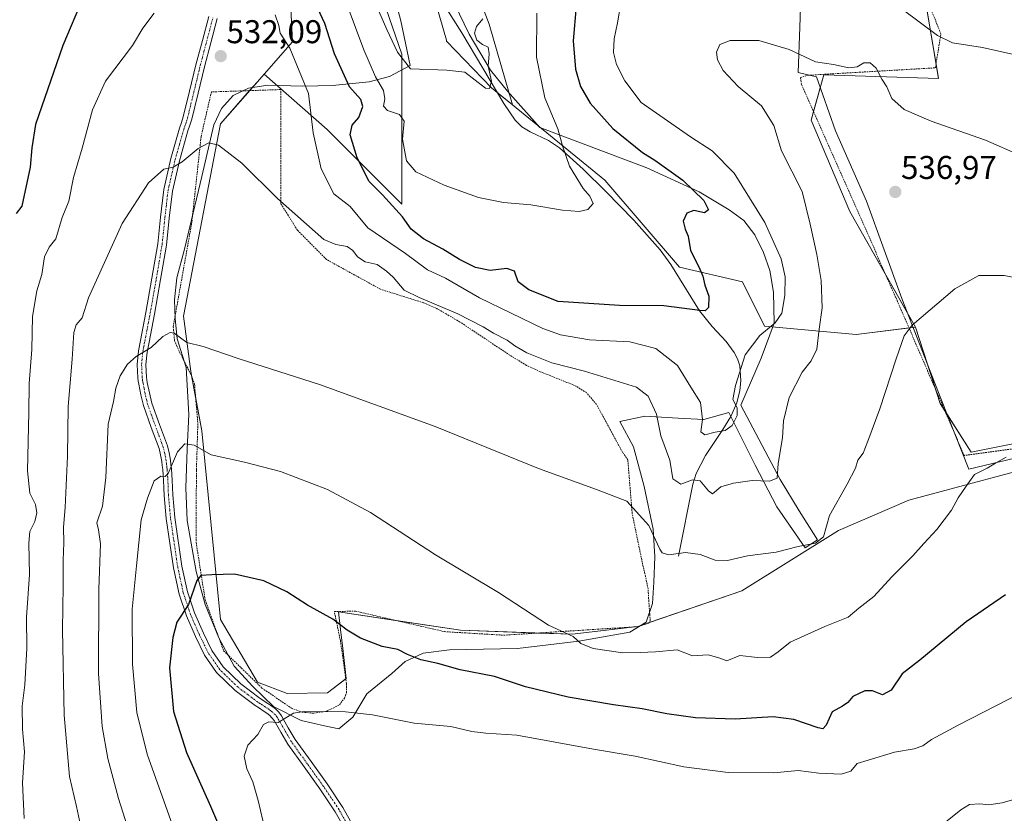
# Model space of a CAD drawing. Units: metres. Extents: x 590113 to 593552, y 4749843 to 4752202.
# Drawn here: x 590921 to 591221, y 4750678 to 4750920 of the extents above; entities that cross this region are included whole.
import ezdxf
from ezdxf.enums import TextEntityAlignment as Align

# ---------------------------------------------------------------- set-up
doc = ezdxf.new("R2010")
doc.units = ezdxf.units.M
doc.header["$MEASUREMENT"] = 0
doc.linetypes.add('TRAZO_Y_PUNTO', pattern=[1, 0.5, -0.25, 0, -0.25])
doc.linetypes.add('TRAZOS', pattern=[0.75, 0.5, -0.25])
for name, color, linetype, lineweight in [('Alambrada', 19, 'TRAZOS', 0), ('Camino', 19, 'Continuous', 0), ('Camino Cxs', 19, 'Continuous', 0), ('Camino eje', 39, 'TRAZO_Y_PUNTO', 13), ('Carátula', 7, 'Continuous', 5), ('Corriente natural lineal', 142, 'Continuous', 13), ('Curva de nivel maestra', 36, 'Continuous', 30), ('Curva de nivel normal', 36, 'Continuous', 0), ('Espacio natural protegido', 2, 'Continuous', 13), ('Espacio natural protegido CxS', 2, 'Continuous', 0), ('Pastizal CxS', 92, 'Continuous', 0), ('Prado', 92, 'Continuous', 0), ('Prado CxS', 92, 'Continuous', 0), ('Punto de cota en terreno', 7, 'Continuous', 0), ('Rótulo de punto de cota en terreno', 19, 'Continuous', 0)]:
    doc.layers.add(name, color=color, linetype=linetype, lineweight=lineweight)
doc.styles.add('Arial', font='arial.ttf', dxfattribs={"height": 0.2})

# ---------------------------------------------------------------- blocks, each defined once
blk = doc.blocks.new('5PATER')
at = {"layer": 'Carátula', "linetype": 'Continuous', "lineweight": 5}
h = blk.add_hatch(color=250, dxfattribs=at)
edge = h.paths.add_edge_path()
edge.add_ellipse((0, 0.01), major_axis=(-1.33, -1.34), ratio=0.999422, start_angle=0, end_angle=360)
blk = doc.blocks.new('*U197')
at = {"layer": 'Camino Cxs', "color": 19, "linetype": 'Continuous', "lineweight": 0}
for points in [[(590980.96, 4750919.91, 531.11), (590979.01, 4750912.56, 531.57), (590977.07, 4750905.21, 532.22), (590975.15, 4750897.23, 532.95), (590973.2, 4750889.26, 533.78), (590972.65, 4750887.49, 533.93), (590972.06, 4750885.74, 534.04), (590969.44, 4750876.64, 534.86), (590967.31, 4750867.42, 535.64), (590966.37, 4750859.19, 536.29), (590965.5, 4750850.95, 537.04), (590963.73, 4750840.46, 538.01), (590961.85, 4750829.98, 538.86), (590961.04, 4750825.68, 539.26), (590960.22, 4750821.39, 539.69), (590959.92, 4750819.87, 539.84), (590959.63, 4750818.36, 539.98), (590959.27, 4750814.58, 540.44), (590959.45, 4750810.78, 540.9), (590959.55, 4750809.95, 541), (590959.69, 4750809.11, 541.1), (590960.31, 4750805.98, 541.45), (590961.04, 4750802.89, 541.79), (590963.39, 4750796.38, 542.58), (590965.79, 4750789.87, 543.63), (590966.34, 4750787.71, 543.94), (590966.73, 4750785.53, 544.41), (590966.89, 4750784.2, 544.7), (590967.02, 4750782.86, 544.92), (590967.16, 4750781.16, 545.11), (590967.28, 4750779.45, 545.28), (590967.44, 4750774.96, 545.9), (590968.08, 4750768.01, 546.94), (590970.23, 4750753.23, 548.71), (590971.93, 4750745.45, 549.59), (590974.05, 4750739.07, 550.57), (590976.75, 4750732.89, 551.2), (590979.37, 4750727.53, 551.99), (590982.78, 4750722.59, 552.43), (590988.16, 4750717.37, 553.28), (590994.07, 4750712.97, 553.93), (590996.41, 4750711.45, 554.18), (590997.57, 4750710.67, 554.3), (590998.7, 4750709.84, 554.45), (590999.69, 4750708.82, 554.62), (591000.52, 4750707.64, 554.8), (591002.59, 4750704.06, 555.21), (591004.68, 4750700.51, 555.8), (591009.56, 4750693.73, 557.11), (591014.43, 4750686.94, 557.87), (591019.17, 4750679.8, 558.81), (591023.39, 4750672.36, 559.63)], [(591021.02, 4750671.14, 559.52), (591016.91, 4750678.41, 558.68), (591012.24, 4750685.43, 557.74), (591007.4, 4750692.18, 556.83), (591002.45, 4750699.05, 555.85), (591000.3, 4750702.72, 555.26), (590998.28, 4750706.21, 554.82), (590997.64, 4750707.11, 554.66), (590996.95, 4750707.82, 554.5), (590996.04, 4750708.5, 554.35), (590994.94, 4750709.24, 554.27), (590993.79, 4750709.98, 554.18), (590992.56, 4750710.79, 554.05), (590986.43, 4750715.34, 553.18), (590980.74, 4750720.86, 552.44), (590977.07, 4750726.18, 551.66), (590974.33, 4750731.78, 551.05), (590971.57, 4750738.12, 550.13), (590969.37, 4750744.75, 549.29), (590967.62, 4750752.74, 548.29), (590965.43, 4750767.77, 546.41), (590964.78, 4750774.79, 545.58), (590964.7, 4750777.11, 545.27), (590964.62, 4750779.31, 544.99), (590964.51, 4750780.96, 544.79), (590964.37, 4750782.63, 544.59), (590964.25, 4750783.91, 544.42), (590964.1, 4750785.14, 544.24), (590963.74, 4750787.15, 543.94), (590963.25, 4750789.08, 543.66), (590960.89, 4750795.47, 542.54), (590958.49, 4750802.13, 541.74), (590957.71, 4750805.42, 541.41), (590957.08, 4750808.64, 541.05), (590956.92, 4750809.57, 540.93), (590956.8, 4750810.55, 540.8), (590956.61, 4750814.64, 540.27), (590957, 4750818.74, 539.8), (590957.61, 4750821.89, 539.55), (590958.43, 4750826.18, 539.14), (590959.24, 4750830.46, 538.69), (590961.11, 4750840.92, 537.68), (590962.87, 4750851.31, 536.88), (590963.72, 4750859.48, 536.14), (590964.69, 4750867.87, 535.41), (590966.87, 4750877.31, 534.7), (590969.52, 4750886.53, 533.86), (590970.12, 4750888.31, 533.75), (590970.64, 4750889.97, 533.6), (590972.57, 4750897.86, 532.82), (590974.49, 4750905.86, 532.08), (590976.44, 4750913.24, 531.51), (590978.38, 4750920.55, 531.13)]]:
    blk.add_polyline3d(points, dxfattribs=at)

msp = doc.modelspace()

# ---------------------------------------------------------------- linework, layer by layer
at = {"layer": 'Alambrada', "color": 19, "linetype": 'TRAZOS', "lineweight": 0}
for points in [[(591239.77, 4750791.18, 551.84), (591208.32, 4750786.92, 552.96), (591187.55, 4750834.94, 539.93), (591158.8, 4750899.91, 535.67), (591158.46, 4750901.98, 535.71), (591160.67, 4750902.65, 535.76), (591199.57, 4750904.92, 532.46), (591201.23, 4750915.26, 530.28), (591190.35, 4750942.3, 527.05)], [(591010.36, 4750708.48, 556.87), (591014.21, 4750709.03, 563.05), (591018.14, 4750711, 560.63), (591019.71, 4750713.07, 557.12), (591020.3, 4750714.71, 556.7), (591020.3, 4750717.47, 554.53), (591018.48, 4750730.49, 553.5), (591016.64, 4750739.4, 549.95), (591023.02, 4750739.56, 549.16), (591050.1, 4750733.3, 548.31), (591068.13, 4750732.22, 548.08), (591109, 4750734.82, 545.99), (591112.32, 4750735.88, 548.31), (591112.76, 4750736.59, 548.22), (591112.6, 4750738.59, 547.84), (591112.32, 4750742.56, 543.98), (591112.11, 4750746.3, 543.86), (591111.33, 4750750.16, 544.07), (591110.46, 4750753.71, 542.91), (591107.26, 4750769.34, 542.62), (591105.94, 4750785.56, 541.54), (591104.32, 4750787.91, 540.7), (591096.43, 4750802.43, 545.37), (591093.35, 4750806.05, 545.57), (591090.16, 4750808.06, 542.02), (591085.26, 4750810.04, 537.37), (591079.26, 4750812.43, 539.84), (591075.1, 4750814.35, 543.35), (591070.07, 4750817.43, 542.77), (591055.46, 4750827.15, 540.99), (591050.64, 4750830.05, 537.67), (591047.76, 4750831.65, 537.5), (591043.78, 4750833.4, 540.01), (591030.7, 4750837.5, 537.4), (591014.21, 4750846.59, 536.36), (591005.4, 4750855.47, 536.64), (591000.32, 4750863.58, 536.9), (591000.37, 4750898.3, 533.19), (590979.19, 4750897.6, 533.76), (590976.05, 4750883.92, 536.93), (590973.18, 4750857.55, 538.69), (590967.57, 4750826.14, 544.62), (590967.98, 4750821.86, 543.58), (590970.67, 4750815.94, 545.03), (590972.07, 4750813.34, 542.36), (590973.18, 4750811.21, 544.56), (590974.07, 4750808.65, 544.92), (590975.07, 4750796.59, 545.47), (590974.63, 4750782.43, 547.25), (590974.55, 4750760.43, 551.82), (590977.3, 4750742.97, 557.33), (590982.92, 4750727.47, 553.33), (590994.57, 4750716.14, 556.78), (591003.55, 4750710.01, 556.74), (591006.78, 4750708.8, 557.19), (591010.36, 4750708.48, 556.87)]]:
    msp.add_polyline3d(points, dxfattribs=at)
at = {"layer": 'Camino', "color": 19, "linetype": 'Continuous', "lineweight": 0}
for points in [[(591021.02, 4750671.14, 559.52), (591016.91, 4750678.41, 558.68), (591012.24, 4750685.43, 557.74), (591007.4, 4750692.18, 556.83), (591002.45, 4750699.05, 555.85), (591000.3, 4750702.72, 555.26), (590998.28, 4750706.21, 554.82), (590997.64, 4750707.11, 554.66), (590996.95, 4750707.82, 554.5), (590996.04, 4750708.5, 554.35), (590994.94, 4750709.24, 554.27), (590993.79, 4750709.98, 554.18), (590992.56, 4750710.79, 554.05), (590986.43, 4750715.34, 553.18), (590980.74, 4750720.86, 552.44), (590977.07, 4750726.18, 551.66), (590974.33, 4750731.78, 551.05), (590971.57, 4750738.12, 550.13), (590969.37, 4750744.75, 549.29), (590967.62, 4750752.74, 548.29), (590965.43, 4750767.77, 546.41), (590964.78, 4750774.79, 545.58), (590964.7, 4750777.11, 545.27), (590964.62, 4750779.31, 544.99), (590964.51, 4750780.96, 544.79), (590964.37, 4750782.63, 544.59), (590964.25, 4750783.91, 544.42), (590964.1, 4750785.14, 544.24), (590963.74, 4750787.15, 543.94), (590963.25, 4750789.08, 543.66), (590960.89, 4750795.47, 542.54), (590958.49, 4750802.13, 541.74), (590957.71, 4750805.42, 541.41), (590957.08, 4750808.64, 541.05), (590956.92, 4750809.57, 540.93), (590956.8, 4750810.55, 540.8), (590956.61, 4750814.64, 540.27), (590957, 4750818.74, 539.8), (590957.61, 4750821.89, 539.55), (590958.43, 4750826.18, 539.14), (590959.24, 4750830.46, 538.69), (590961.11, 4750840.92, 537.68), (590962.87, 4750851.31, 536.88), (590963.72, 4750859.48, 536.14), (590964.69, 4750867.87, 535.41), (590966.87, 4750877.31, 534.7), (590969.52, 4750886.53, 533.86), (590970.12, 4750888.31, 533.75), (590970.64, 4750889.97, 533.6), (590972.57, 4750897.86, 532.82), (590974.49, 4750905.86, 532.08), (590976.44, 4750913.24, 531.51), (590978.38, 4750920.55, 531.13)], [(590980.96, 4750919.91, 531.11), (590979.01, 4750912.56, 531.57), (590977.07, 4750905.21, 532.22), (590975.15, 4750897.23, 532.95), (590973.2, 4750889.26, 533.78), (590972.65, 4750887.49, 533.93), (590972.06, 4750885.74, 534.04), (590969.44, 4750876.64, 534.86), (590967.31, 4750867.42, 535.64), (590966.37, 4750859.19, 536.29), (590965.5, 4750850.95, 537.04), (590963.73, 4750840.46, 538.01), (590961.85, 4750829.98, 538.86), (590961.04, 4750825.68, 539.26), (590960.22, 4750821.39, 539.69), (590959.92, 4750819.87, 539.84), (590959.63, 4750818.36, 539.98), (590959.27, 4750814.58, 540.44), (590959.45, 4750810.78, 540.9), (590959.55, 4750809.95, 541), (590959.69, 4750809.11, 541.1), (590960.31, 4750805.98, 541.45), (590961.04, 4750802.89, 541.79), (590963.39, 4750796.38, 542.58), (590965.79, 4750789.87, 543.63), (590966.34, 4750787.71, 543.94), (590966.73, 4750785.53, 544.41), (590966.89, 4750784.2, 544.7), (590967.02, 4750782.86, 544.92), (590967.16, 4750781.16, 545.11), (590967.28, 4750779.45, 545.28), (590967.44, 4750774.96, 545.9), (590968.08, 4750768.01, 546.94), (590970.23, 4750753.23, 548.71), (590971.93, 4750745.45, 549.59), (590974.05, 4750739.07, 550.57), (590976.75, 4750732.89, 551.2), (590979.37, 4750727.53, 551.99), (590982.78, 4750722.59, 552.43), (590988.16, 4750717.37, 553.28), (590994.07, 4750712.97, 553.93), (590996.41, 4750711.45, 554.18), (590997.57, 4750710.67, 554.3), (590998.7, 4750709.84, 554.45), (590999.69, 4750708.82, 554.62), (591000.52, 4750707.64, 554.8), (591002.59, 4750704.06, 555.21), (591004.68, 4750700.51, 555.8), (591009.56, 4750693.73, 557.11), (591014.43, 4750686.94, 557.87), (591019.17, 4750679.8, 558.81), (591023.39, 4750672.36, 559.63)]]:
    msp.add_polyline3d(points, dxfattribs=at)
at = {"layer": 'Camino eje', "color": 39, "linetype": 'TRAZO_Y_PUNTO', "lineweight": 13}
msp.add_polyline3d([(591020.1, 4750675.47, 559.13), (591018.04, 4750679.11, 558.75), (591015.67, 4750682.68, 558.32), (591013.34, 4750686.19, 557.8), (591008.48, 4750692.96, 556.98), (591006.04, 4750696.35, 556.34), (591003.57, 4750699.78, 555.82), (591002.49, 4750701.62, 555.5), (591001.45, 4750703.39, 555.18), (590999.4, 4750706.93, 554.79), (590999.08, 4750707.38, 554.72), (590998.67, 4750707.97, 554.62), (590997.83, 4750708.83, 554.45), (590997.26, 4750709.25, 554.37), (590996.81, 4750709.59, 554.31), (590995.68, 4750710.35, 554.21), (590993.93, 4750711.48, 554.05), (590993.32, 4750711.88, 553.98), (590990.36, 4750714.08, 553.58), (590987.3, 4750716.36, 553.22), (590981.76, 4750721.73, 552.39), (590978.22, 4750726.86, 551.8), (590975.54, 4750732.34, 551.11), (590974.19, 4750735.43, 550.84), (590972.81, 4750738.6, 550.35), (590970.65, 4750745.1, 549.43), (590968.93, 4750752.99, 548.5), (590966.76, 4750767.89, 546.59), (590966.11, 4750774.88, 545.67), (590966.07, 4750776.04, 545.5), (590965.95, 4750779.38, 545.03), (590965.89, 4750780.24, 544.94), (590965.84, 4750781.06, 544.85), (590965.7, 4750782.75, 544.66), (590965.64, 4750783.39, 544.59), (590965.57, 4750784.06, 544.48), (590965.42, 4750785.34, 544.28), (590965.04, 4750787.43, 543.94), (590964.52, 4750789.48, 543.64), (590963.32, 4750792.73, 543.1), (590962.14, 4750795.93, 542.56), (590959.77, 4750802.51, 541.77), (590959.01, 4750805.7, 541.43), (590958.7, 4750807.31, 541.26), (590958.39, 4750808.88, 541.08), (590958.32, 4750809.3, 541.02), (590958.24, 4750809.76, 540.96), (590958.13, 4750810.67, 540.85), (590957.94, 4750814.61, 540.36), (590958.32, 4750818.55, 539.89), (590958.62, 4750820.13, 539.75), (590958.77, 4750820.89, 539.69), (590958.92, 4750821.64, 539.62), (590959.74, 4750825.93, 539.2), (590960.55, 4750830.22, 538.76), (590961.49, 4750835.46, 538.23), (590962.42, 4750840.69, 537.84), (590963.3, 4750845.89, 537.44), (590964.19, 4750851.13, 536.96), (590964.62, 4750855.25, 536.6), (590965.05, 4750859.34, 536.22), (590965.52, 4750863.45, 535.86), (590966, 4750867.65, 535.5), (590968.16, 4750876.98, 534.78), (590969.48, 4750881.59, 534.32), (590970.79, 4750886.14, 533.95), (590971.39, 4750887.9, 533.84), (590971.65, 4750888.73, 533.78), (590971.92, 4750889.62, 533.7), (590973.86, 4750897.55, 532.89), (590974.82, 4750901.54, 532.48), (590975.78, 4750905.54, 532.16), (590977.73, 4750912.9, 531.54), (590979.67, 4750920.23, 531.12)], dxfattribs=at)
at = {"layer": 'Corriente natural lineal', "color": 142, "linetype": 'Continuous', "lineweight": 13}
msp.add_polyline3d([(591121.36, 4750756.31, 540.07), (591125.75, 4750778.16, 535.16), (591126.73, 4750781.49, 533.77), (591129.54, 4750786.97, 531.66), (591134.85, 4750794.83, 530), (591137.27, 4750798.79, 529.76), (591139.1, 4750802.9, 530.39), (591140.05, 4750806.66, 530.26), (591140.37, 4750809.67, 530.02), (591140, 4750814.17, 529.68), (591139.35, 4750816.3, 529.14), (591138.34, 4750818.28, 528.54), (591135.84, 4750821.62, 527.03), (591131.65, 4750826.23, 525.37), (591127.73, 4750831, 525.04), (591119.03, 4750845.09, 522.96), (591115.8, 4750849.52, 522.68), (591107.78, 4750858.59, 522.56), (591099.29, 4750867.3, 520.83), (591092.31, 4750874.05, 521.43), (591085.13, 4750880.58, 519.67), (591081.77, 4750882.8, 518.94), (591076.22, 4750885.42, 518.37), (591073.69, 4750886.95, 517.89), (591071.62, 4750888.98, 517.56), (591068.19, 4750894.03, 516.6), (591055.37, 4750915.57, 512.34), (591050.87, 4750922.78, 511.45)], dxfattribs=at)
at = {"layer": 'Curva de nivel maestra', "color": 36, "linetype": 'Continuous', "lineweight": 30}
for points in [[(591090.25, 4750923.7, 525), (591089.32, 4750913.1, 525), (591090.03, 4750904.47, 525), (591091.56, 4750899.23, 525), (591094.51, 4750894.18, 525), (591101.42, 4750886.42, 525), (591110.42, 4750879.17, 525), (591114.17, 4750876.78, 525), (591122.71, 4750870.71, 525), (591129.1, 4750864.56, 525), (591130.54, 4750861.67, 525), (591129.24, 4750860.81, 525), (591126.07, 4750861.5, 525), (591123.86, 4750860.66, 525), (591122.82, 4750858.25, 525), (591123.4, 4750855.77, 525), (591124.27, 4750853.68, 525), (591125.02, 4750849.36, 525), (591127.54, 4750844.35, 525), (591128.81, 4750841.46, 525), (591129.38, 4750838.75, 525), (591130.62, 4750835.42, 525), (591130.51, 4750832.01, 525), (591129.44, 4750830.98, 525), (591127.82, 4750831.04, 525), (591116.92, 4750832.52, 525), (591103.41, 4750832.53, 525), (591084.79, 4750833.76, 525), (591075.84, 4750837.34, 525), (591072.57, 4750839.81, 525), (591071.45, 4750843, 525), (591069.07, 4750843.79, 525), (591064.07, 4750843.21, 525), (591059.56, 4750844.18, 525), (591054.73, 4750846.59, 525), (591049.66, 4750849.77, 525), (591043.75, 4750852.87, 525), (591039.98, 4750855.77, 525), (591037.36, 4750859.53, 525), (591031.24, 4750866.22, 525), (591027.22, 4750870.29, 525), (591023.59, 4750877.53, 525), (591021.4, 4750884.51, 525), (591022.02, 4750887.48, 525), (591024.08, 4750889.84, 525), (591025.32, 4750893.12, 525), (591024.72, 4750895.24, 525), (591021.19, 4750899.12, 525), (591016.65, 4750909.16, 525), (591013.72, 4750918.41, 525), (591009.42, 4750927.69, 525)], [(590940.14, 4750926.42, 525), (590933.99, 4750911.74, 525), (590925.65, 4750887.62, 525), (590924.51, 4750880.58, 525), (590924.05, 4750874.66, 525), (590921.45, 4750862.86, 525), (590919.75, 4750860.61, 525)], [(591220.89, 4750744.46, 550), (591208.88, 4750736.3, 550), (591194.8, 4750724.62, 550), (591189.42, 4750720.45, 550), (591186.05, 4750715.47, 550), (591183.44, 4750714.04, 550), (591180.38, 4750715.33, 550), (591178.12, 4750715.25, 550), (591174.44, 4750713.61, 550), (591172.88, 4750711.74, 550), (591171.28, 4750710.64, 550), (591168.15, 4750708.91, 550), (591166.34, 4750704.83, 550), (591165.26, 4750703.76, 550), (591163.9, 4750704.02, 550), (591156.43, 4750706.55, 550), (591150.21, 4750707.34, 550), (591138.62, 4750706.67, 550), (591126.54, 4750707.11, 550), (591117.83, 4750708.24, 550), (591110.3, 4750709.85, 550), (591101.56, 4750711.02, 550), (591087.77, 4750713.38, 550), (591074.76, 4750716.51, 550), (591065.35, 4750719.62, 550), (591054.94, 4750721.72, 550), (591048.15, 4750723.6, 550), (591042.97, 4750724.75, 550), (591038.88, 4750726.33, 550), (591035.94, 4750727.85, 550), (591031.18, 4750728.82, 550), (591024.54, 4750731.32, 550), (591020.54, 4750733.76, 550), (591016.14, 4750737.11, 550), (591008.42, 4750741.39, 550), (591002.18, 4750745.41, 550), (590995.19, 4750748.74, 550), (590986.22, 4750750.82, 550), (590979.32, 4750750.6, 550), (590976.02, 4750750.4, 550), (590974.74, 4750748.9, 550), (590972.19, 4750741.53, 550), (590968.7, 4750736.15, 550), (590967.41, 4750731.55, 550), (590966.46, 4750722.28, 550), (590967.66, 4750708.95, 550), (590971.59, 4750696.47, 550), (590978.94, 4750680.2, 550), (590984.52, 4750667.21, 550)]]:
    msp.add_polyline3d(points, dxfattribs=at)
at = {"layer": 'Curva de nivel normal', "color": 36, "linetype": 'Continuous', "lineweight": 0}
for points in [[(591061.8, 4750919.85, 515), (591059.89, 4750917.52, 515), (591059.24, 4750915.47, 515), (591059.95, 4750913.37, 515), (591061.74, 4750912.05, 515), (591063.44, 4750911.25, 515), (591063.75, 4750909.19, 515), (591063.42, 4750905.4, 515), (591064.43, 4750900.86, 515), (591063.79, 4750898.62, 515), (591062.59, 4750898.74, 515), (591056.3, 4750903.6, 515), (591050.89, 4750904.21, 515), (591039.75, 4750904.65, 515), (591035.85, 4750909.73, 515), (591032.61, 4750916.6, 515), (591026.56, 4750930.42, 515)], [(590998.61, 4750921.05, 530), (590999.73, 4750917.83, 530), (591000.12, 4750915.49, 530), (591003.09, 4750910.9, 530), (591008.72, 4750897.09, 530), (591010.14, 4750885.12, 530), (591012.59, 4750874.16, 530), (591016.49, 4750866.53, 530), (591021.4, 4750862.7, 530), (591026.81, 4750856.24, 530), (591038.25, 4750848.36, 530), (591044.96, 4750843.4, 530), (591050.42, 4750840.86, 530), (591060.75, 4750834.87, 530), (591080.07, 4750825.53, 530), (591085.47, 4750823.68, 530), (591094.31, 4750822.15, 530), (591106.55, 4750821.55, 530), (591114.47, 4750819.52, 530), (591121.08, 4750814.36, 530), (591125.16, 4750807.7, 530), (591128.03, 4750803.1, 530), (591128.7, 4750797.86, 530), (591128.17, 4750794.08, 530), (591129.41, 4750793.2, 530), (591132.48, 4750794.06, 530), (591135.54, 4750794.54, 530), (591137.7, 4750796.07, 530), (591139.24, 4750799.06, 530), (591139.22, 4750801.4, 530), (591137.91, 4750803.93, 530), (591138.75, 4750808.18, 530), (591141.66, 4750817.53, 530), (591146.15, 4750823.44, 530), (591150.76, 4750827.3, 530), (591152.8, 4750830.2, 530), (591153.7, 4750835.64, 530), (591153.8, 4750841.34, 530), (591152.6, 4750846.74, 530), (591147.63, 4750857.84, 530), (591138.34, 4750872.86, 530), (591131.64, 4750879.68, 530), (591125.02, 4750883.87, 530), (591110.04, 4750894.36, 530), (591105.03, 4750900.96, 530), (591102.54, 4750905.89, 530), (591101.63, 4750909.61, 530), (591101.74, 4750913.72, 530), (591102.76, 4750918.58, 530), (591103.95, 4750925.13, 530)], [(591020.56, 4750923.98, 520), (591025.58, 4750910.44, 520), (591029.1, 4750902.22, 520), (591031.57, 4750898.02, 520), (591032, 4750895.47, 520), (591031.54, 4750893.23, 520), (591032.84, 4750891.94, 520), (591036.41, 4750890.76, 520), (591037.84, 4750888.73, 520), (591037.38, 4750883.19, 520), (591038.54, 4750876.58, 520), (591041.42, 4750873.31, 520), (591050.05, 4750869.17, 520), (591060.46, 4750865.5, 520), (591068.13, 4750863.92, 520), (591076.42, 4750863.21, 520), (591086.11, 4750861.56, 520), (591091.09, 4750861.22, 520), (591093.72, 4750861.8, 520), (591095.36, 4750863.63, 520), (591094.42, 4750865.83, 520), (591092.39, 4750868.18, 520), (591088.21, 4750874.98, 520), (591086.1, 4750881.13, 520), (591084.69, 4750886.38, 520), (591080.64, 4750895.82, 520), (591078.19, 4750908.2, 520), (591078.21, 4750921.6, 520)], [(591189.46, 4750922.75, 530), (591200.16, 4750914.77, 530), (591204.77, 4750912.52, 530), (591213.87, 4750911.15, 530), (591228.78, 4750907.72, 530)], [(590922.18, 4750676.42, 530), (590921.67, 4750687.32, 530), (590922.33, 4750696.76, 530), (590921.68, 4750703.62, 530), (590921.63, 4750710.63, 530), (590922.43, 4750717.15, 530), (590923.02, 4750728.32, 530), (590922.91, 4750737.68, 530), (590923.82, 4750750.65, 530), (590923.63, 4750760.2, 530), (590923.96, 4750763.76, 530), (590925.47, 4750766.8, 530), (590926.08, 4750769.46, 530), (590925.62, 4750772, 530), (590923.94, 4750775.42, 530), (590923.19, 4750782.29, 530), (590923.63, 4750800.05, 530), (590923.7, 4750808.86, 530), (590924.58, 4750819.2, 530), (590924.79, 4750829.25, 530), (590926.08, 4750837.07, 530), (590927.56, 4750842, 530), (590928.39, 4750847.36, 530), (590929.86, 4750850.35, 530), (590931.87, 4750852.83, 530), (590933.82, 4750859.32, 530), (590935.76, 4750864.31, 530), (590937.23, 4750871.5, 530), (590939.86, 4750880.42, 530), (590943.03, 4750892.16, 530), (590947.01, 4750900.85, 530), (590955.21, 4750911.7, 530), (590958.29, 4750916.96, 530), (590961.79, 4750921.54, 530)], [(591225.42, 4750878.24, 535), (591214.77, 4750882.86, 535), (591198.24, 4750888.7, 535), (591190.07, 4750892.27, 535), (591186.28, 4750895.63, 535), (591184.8, 4750899.1, 535), (591183.23, 4750901.48, 535), (591181.53, 4750904.83, 535), (591179.71, 4750906.44, 535), (591177.74, 4750906.41, 535), (591175.74, 4750905.22, 535), (591173.2, 4750904.92, 535), (591168.56, 4750905.9, 535), (591163.09, 4750906.77, 535), (591155.04, 4750910.54, 535), (591145.82, 4750913.22, 535), (591137.12, 4750913.22, 535), (591133.9, 4750912.04, 535), (591132.92, 4750909.66, 535), (591133.19, 4750907.33, 535), (591135.01, 4750904.09, 535), (591139.51, 4750899.28, 535), (591146.58, 4750893.33, 535), (591150.41, 4750887.4, 535), (591152.75, 4750879.67, 535), (591159.04, 4750867.27, 535), (591161.4, 4750857.32, 535), (591163.46, 4750848.05, 535), (591164.76, 4750840.22, 535), (591165.1, 4750831.86, 535), (591164.18, 4750825.34, 535), (591163.48, 4750819.29, 535), (591161.79, 4750815.72, 535), (591158.96, 4750812.32, 535), (591155.05, 4750804.57, 535), (591153.31, 4750797.43, 535), (591153.06, 4750792.28, 535), (591151.67, 4750784.5, 535), (591151.42, 4750780.07, 535), (591149.1, 4750779.06, 535), (591143.74, 4750779.33, 535), (591138.07, 4750778.48, 535), (591134.24, 4750777.34, 535), (591131.75, 4750775.22, 535), (591130.45, 4750776.18, 535), (591127.98, 4750779.16, 535), (591125.65, 4750779.5, 535), (591122.08, 4750778.21, 535), (591119.69, 4750779.81, 535), (591118.68, 4750785.47, 535), (591116.04, 4750792.91, 535), (591114.7, 4750799.5, 535), (591112.1, 4750804.98, 535), (591108.62, 4750807.74, 535), (591092.79, 4750812.63, 535), (591082.84, 4750815.14, 535), (591075.24, 4750818.15, 535), (591071.53, 4750820.35, 535), (591069.23, 4750822.02, 535), (591065.02, 4750824.14, 535), (591061.94, 4750826.06, 535), (591054.25, 4750830.04, 535), (591042.4, 4750834.98, 535), (591037.83, 4750837.22, 535), (591034.56, 4750841.16, 535), (591032.53, 4750842.98, 535), (591029.62, 4750845.08, 535), (591026.04, 4750845.88, 535), (591023.64, 4750847.35, 535), (591022.22, 4750849.34, 535), (591020.47, 4750850.5, 535), (591017.02, 4750851.14, 535), (591013.45, 4750852.71, 535), (590999.3, 4750865.15, 535), (590988.43, 4750875.91, 535), (590981.37, 4750881.41, 535), (590978.39, 4750882.1, 535), (590975.19, 4750880.4, 535), (590970.34, 4750876.29, 535), (590967.58, 4750874.66, 535), (590964.68, 4750874.1, 535), (590960.02, 4750869.89, 535), (590952, 4750857.56, 535), (590941.81, 4750834.9, 535), (590939.87, 4750828.85, 535), (590938.02, 4750826.67, 535), (590937.29, 4750824.39, 535), (590936.86, 4750816.2, 535), (590935.56, 4750801.86, 535), (590935.35, 4750786.68, 535), (590934.7, 4750771.14, 535), (590934.2, 4750765.14, 535), (590934.3, 4750760.36, 535), (590934.04, 4750755.07, 535), (590934.07, 4750747.22, 535), (590933.83, 4750733.86, 535), (590934.35, 4750707.88, 535), (590935.99, 4750689.26, 535), (590938.11, 4750680.11, 535), (590939.65, 4750672.99, 535)], [(591230.7, 4750839.67, 540), (591220.51, 4750841.67, 540), (591212.81, 4750841.69, 540), (591205.5, 4750837.63, 540), (591192.49, 4750826.64, 540), (591190.06, 4750823.34, 540), (591187.6, 4750816.3, 540), (591182.69, 4750801.08, 540), (591178.97, 4750791.31, 540), (591177.57, 4750787.64, 540), (591175.99, 4750785.49, 540), (591175.22, 4750783.02, 540), (591172.75, 4750778.21, 540), (591167.3, 4750768.7, 540), (591165.46, 4750762.15, 540), (591163.07, 4750760.28, 540), (591157.74, 4750759.18, 540), (591151.07, 4750757.46, 540), (591142.41, 4750756.35, 540), (591136.27, 4750754.94, 540), (591132.53, 4750755.08, 540), (591127.97, 4750756.76, 540), (591123.54, 4750757.37, 540), (591118.44, 4750756.67, 540), (591116.4, 4750757.26, 540), (591115.64, 4750758.42, 540), (591112.34, 4750765.58, 540), (591105.64, 4750773.03, 540), (591096.39, 4750776.62, 540), (591078.74, 4750782.94, 540), (591047.29, 4750795.74, 540), (591012.06, 4750808.51, 540), (590987.65, 4750816.3, 540), (590976.64, 4750820.05, 540), (590971.75, 4750821.32, 540), (590967.84, 4750824.13, 540), (590966.63, 4750824.31, 540), (590964.37, 4750823.14, 540), (590960.87, 4750819.77, 540), (590956.34, 4750817.1, 540), (590953.66, 4750814.74, 540), (590951.4, 4750811.12, 540), (590950.08, 4750807.46, 540), (590949.39, 4750803.31, 540), (590947.77, 4750796.47, 540), (590947.04, 4750780.2, 540), (590946.05, 4750771.53, 540), (590944.37, 4750766.38, 540), (590944.81, 4750764.26, 540), (590945.45, 4750760.04, 540), (590944.94, 4750746.2, 540), (590944.81, 4750720.53, 540), (590945.9, 4750704.48, 540), (590947.67, 4750694.66, 540), (590950.94, 4750682.49, 540), (590956.12, 4750666.21, 540)], [(591221.1, 4750786.38, 545), (591217.82, 4750784.54, 545), (591215.27, 4750783.09, 545), (591211.42, 4750781.12, 545), (591208.88, 4750777.6, 545), (591206.5, 4750774.07, 545), (591204.48, 4750770.32, 545), (591199.99, 4750764.38, 545), (591196.07, 4750760.16, 545), (591192.74, 4750756.4, 545), (591186.25, 4750749.96, 545), (591180.78, 4750744.05, 545), (591176.25, 4750740.44, 545), (591172.98, 4750737.67, 545), (591165.94, 4750734.86, 545), (591155.35, 4750730.1, 545), (591151.67, 4750727.11, 545), (591149.41, 4750725.49, 545), (591145.41, 4750725.46, 545), (591140.07, 4750726, 545), (591136.07, 4750724.41, 545), (591133.6, 4750725.38, 545), (591130.42, 4750726.22, 545), (591125.66, 4750725.97, 545), (591121, 4750727.77, 545), (591114.41, 4750727.13, 545), (591109.74, 4750726.93, 545), (591104.41, 4750726.82, 545), (591095.36, 4750728.19, 545), (591091.65, 4750729.74, 545), (591089.28, 4750731.84, 545), (591081.8, 4750735.27, 545), (591066.54, 4750745.24, 545), (591047.4, 4750756.65, 545), (591027.6, 4750769.53, 545), (591014.56, 4750776.62, 545), (591000.2, 4750782.04, 545), (590989.28, 4750784.92, 545), (590979.08, 4750787.12, 545), (590973.94, 4750790.02, 545), (590971.07, 4750790.49, 545), (590968.83, 4750788.06, 545), (590966, 4750781.43, 545), (590965.17, 4750780.55, 545), (590963.76, 4750780.58, 545), (590961.75, 4750779.19, 545), (590959.74, 4750773.97, 545), (590957.8, 4750767.31, 545), (590956.35, 4750753.3, 545), (590955.1, 4750740.18, 545), (590955.23, 4750723.37, 545), (590956.54, 4750708.74, 545), (590959.6, 4750696.02, 545), (590967.37, 4750674.43, 545)], [(591225.65, 4750714.71, 555), (591206.51, 4750704.83, 555), (591198.41, 4750700.47, 555), (591195.74, 4750698.5, 555), (591193.07, 4750697.59, 555), (591187.07, 4750696.66, 555), (591179.07, 4750694.15, 555), (591175.74, 4750693.19, 555), (591173.78, 4750690.85, 555), (591170.89, 4750689.92, 555), (591164.11, 4750690.26, 555), (591157.83, 4750690.99, 555), (591150.43, 4750690.33, 555), (591136.52, 4750690.45, 555), (591122.94, 4750692.18, 555), (591108.13, 4750695.43, 555), (591095.5, 4750697.54, 555), (591072.18, 4750701.76, 555), (591062.68, 4750702.37, 555), (591058.46, 4750702.92, 555), (591052.04, 4750704.48, 555), (591040.95, 4750705.49, 555), (591028.24, 4750708.02, 555), (591020.03, 4750708.92, 555), (591007.42, 4750709.02, 555), (591004.17, 4750708.47, 555), (590999.5, 4750705.6, 555), (590996.64, 4750705.82, 555), (590995.05, 4750705.02, 555), (590993.3, 4750702.01, 555), (590990.28, 4750698.78, 555), (590989.2, 4750695.42, 555), (590989.99, 4750691.59, 555), (590991.77, 4750687.56, 555), (590993.45, 4750681.95, 555), (590995.58, 4750672.8, 555)], [(591228.68, 4750683.71, 560), (591219.91, 4750681.24, 560), (591215.87, 4750680.56, 560), (591213.09, 4750680.91, 560), (591209.96, 4750680.65, 560), (591207.26, 4750679.04, 560), (591202.61, 4750675.36, 560)]]:
    msp.add_polyline3d(points, dxfattribs=at)
at = {"layer": 'Espacio natural protegido', "color": 2, "linetype": 'Continuous', "lineweight": 13}
for points in [[(591031.8, 4750938.34, 511.18), (591036.81, 4750919.27, 513.36), (591039.68, 4750905.66, 515.02), (591033.44, 4750902.25, 517.85), (591027.21, 4750900.63, 521.26), (591017.03, 4750899.6, 526.43), (591016.29, 4750899.52, 526.81), (591006.89, 4750899.3, 530.37), (590996.35, 4750899.6, 532.17), (590990.51, 4750898.73, 532.6), (590985.8, 4750896.46, 533.18), (590982.23, 4750892.53, 533.67), (590979.93, 4750887.59, 534.23), (590976.31, 4750871.84, 535.98), (590971.02, 4750849.75, 538.35), (590968.7, 4750841, 538.36), (590967.92, 4750834.27, 539.01), (590968.15, 4750828.67, 539.54), (590968.76, 4750822.45, 539.96), (590971.52, 4750813.67, 540.57), (590972.35, 4750799.44, 542.62), (590971.81, 4750788.89, 546.07), (590971.38, 4750777.08, 546.6), (590971.85, 4750767.16, 548.06), (590974.59, 4750751.65, 549.49), (590977.34, 4750741.6, 550.82), (590981.49, 4750731.42, 552.13), (590986.16, 4750722.77, 553.02), (590991.85, 4750716.65, 553.67), (590998.05, 4750710.53, 554.34), (591006.54, 4750706.3, 555.42), (591013.64, 4750704.62, 555.69), (591017.96, 4750703.72, 555.86), (591022.29, 4750707.26, 555.16), (591026.51, 4750714.36, 553.49), (591034.15, 4750720.56, 551.45), (591038.22, 4750724.23, 550.32), (591043.7, 4750726.75, 549.51), (591051.7, 4750727.74, 548.65), (591072.4, 4750728.17, 546.49), (591091.07, 4750730.38, 544.86), (591106.57, 4750733.12, 544.13), (591111.54, 4750736.15, 543.97), (591113.46, 4750741.86, 543.81), (591113.87, 4750748.34, 543.22), (591114.15, 4750756.09, 540.98), (591113.68, 4750764.48, 539.89), (591110.93, 4750777.45, 539.06), (591107.68, 4750789.53, 537.89), (591103.52, 4750797.3, 537.39), (591111.14, 4750798.92, 536.05), (591121.3, 4750798.25, 532.62), (591129.04, 4750797.84, 530.41), (591136.69, 4750800.05, 529.63), (591144.73, 4750783.93, 533.16), (591151.29, 4750771.33, 536.83), (591159.88, 4750758.85, 540.11), (591163.69, 4750761.25, 539.71), (591158.14, 4750770.03, 537.67), (591152.34, 4750779.58, 535.26), (591140.33, 4750802.22, 530.72), (591146.51, 4750816.58, 531.5), (591150.48, 4750827.24, 529.46), (591150.27, 4750836.64, 528.96), (591149.15, 4750843.25, 528.47), (591147.27, 4750848.72, 527.77), (591144.62, 4750854.07, 527.78), (591141.21, 4750858.4, 526.98), (591136.78, 4750861.72, 526.61), (591127.65, 4750867.22, 525.08), (591111.68, 4750874.52, 523.48), (591079.12, 4750886.75, 518.92), (591069.36, 4750897.8, 518), (591064.18, 4750904.17, 515.12), (591057.62, 4750915.12, 512.9), (591053.21, 4750924.42, 511.23)], [(591158.76, 4750932.54, 531.01), (591158.32, 4750917.29, 533.4), (591157.76, 4750903.45, 535.47), (591163.34, 4750902.15, 535.42), (591169.12, 4750885.74, 535.78), (591178.56, 4750864.36, 536.64), (591189.37, 4750834.72, 539.03), (591194.75, 4750820.88, 540.55), (591201.19, 4750804.31, 542.03), (591209.74, 4750782.8, 544.62), (591237.7, 4750789.43, 545.65)]]:
    msp.add_polyline3d(points, dxfattribs=at)
at = {"layer": 'Espacio natural protegido CxS', "color": 2, "linetype": 'Continuous', "lineweight": 0}
for points in [[(591031.8, 4750938.34, 511.18), (591036.81, 4750919.27, 513.36), (591039.68, 4750905.66, 515.02), (591033.44, 4750902.25, 517.85), (591027.21, 4750900.63, 521.26), (591017.03, 4750899.6, 526.43), (591016.29, 4750899.52, 526.81), (591006.89, 4750899.3, 530.37), (590996.35, 4750899.6, 532.17), (590990.51, 4750898.73, 532.6), (590985.8, 4750896.46, 533.18), (590982.23, 4750892.53, 533.67), (590979.93, 4750887.59, 534.23), (590976.31, 4750871.84, 535.98), (590971.02, 4750849.75, 538.35), (590968.7, 4750841, 538.36), (590967.92, 4750834.27, 539.01), (590968.15, 4750828.67, 539.54), (590968.76, 4750822.45, 539.96), (590971.52, 4750813.67, 540.57), (590972.35, 4750799.44, 542.62), (590971.81, 4750788.89, 546.07), (590971.38, 4750777.08, 546.6), (590971.85, 4750767.16, 548.06), (590974.59, 4750751.65, 549.49), (590977.34, 4750741.6, 550.82), (590981.49, 4750731.42, 552.13), (590986.16, 4750722.77, 553.02), (590991.85, 4750716.65, 553.67), (590998.05, 4750710.53, 554.34), (591006.54, 4750706.3, 555.42), (591013.64, 4750704.62, 555.69), (591017.96, 4750703.72, 555.86), (591022.29, 4750707.26, 555.16), (591026.51, 4750714.36, 553.49), (591034.15, 4750720.56, 551.45), (591038.22, 4750724.23, 550.32), (591043.7, 4750726.75, 549.51), (591051.7, 4750727.74, 548.65), (591072.4, 4750728.17, 546.49), (591091.07, 4750730.38, 544.86), (591106.57, 4750733.12, 544.13), (591111.54, 4750736.15, 543.97), (591113.46, 4750741.86, 543.81), (591113.87, 4750748.34, 543.22), (591114.15, 4750756.09, 540.98), (591113.68, 4750764.48, 539.89), (591110.93, 4750777.45, 539.06), (591107.68, 4750789.53, 537.89), (591103.52, 4750797.3, 537.39), (591111.14, 4750798.92, 536.05), (591121.3, 4750798.25, 532.62), (591129.04, 4750797.84, 530.41), (591136.69, 4750800.05, 529.63), (591144.73, 4750783.93, 533.16), (591151.29, 4750771.33, 536.83), (591159.88, 4750758.85, 540.11), (591163.69, 4750761.25, 539.71), (591158.14, 4750770.03, 537.67), (591152.34, 4750779.58, 535.26), (591140.33, 4750802.22, 530.72), (591146.51, 4750816.58, 531.5), (591150.48, 4750827.24, 529.46), (591150.27, 4750836.64, 528.96), (591149.15, 4750843.25, 528.47), (591147.27, 4750848.72, 527.77), (591144.62, 4750854.07, 527.78), (591141.21, 4750858.4, 526.98), (591136.78, 4750861.72, 526.61), (591127.65, 4750867.22, 525.08), (591111.68, 4750874.52, 523.48), (591079.12, 4750886.75, 518.92), (591069.36, 4750897.8, 518), (591064.18, 4750904.17, 515.12), (591057.62, 4750915.12, 512.9), (591053.21, 4750924.42, 511.23)], [(591031.8, 4750938.34, 511.18), (591036.81, 4750919.27, 513.36), (591039.68, 4750905.66, 515.02), (591033.44, 4750902.25, 517.85), (591027.21, 4750900.62, 521.26), (591017.03, 4750899.6, 526.43), (591016.29, 4750899.52, 526.81), (591006.89, 4750899.3, 530.37), (590996.35, 4750899.6, 532.17), (590990.51, 4750898.73, 532.6), (590985.8, 4750896.46, 533.18), (590982.23, 4750892.53, 533.67), (590979.93, 4750887.59, 534.23), (590976.31, 4750871.84, 535.98), (590971.02, 4750849.75, 538.35), (590968.7, 4750841, 538.36), (590967.92, 4750834.26, 539.01), (590968.15, 4750828.67, 539.54), (590968.76, 4750822.45, 539.96), (590971.52, 4750813.67, 540.57), (590972.35, 4750799.44, 542.62), (590971.81, 4750788.89, 546.07), (590971.38, 4750777.08, 546.6), (590971.85, 4750767.16, 548.06), (590974.59, 4750751.65, 549.49), (590977.34, 4750741.6, 550.82), (590981.49, 4750731.42, 552.13), (590986.16, 4750722.77, 553.02), (590991.85, 4750716.65, 553.67), (590998.05, 4750710.53, 554.34), (591006.54, 4750706.3, 555.42), (591013.64, 4750704.62, 555.69), (591017.96, 4750703.72, 555.86), (591022.29, 4750707.26, 555.16), (591026.51, 4750714.36, 553.49), (591034.15, 4750720.56, 551.45), (591038.22, 4750724.23, 550.32), (591043.7, 4750726.75, 549.51), (591051.7, 4750727.74, 548.65), (591072.4, 4750728.17, 546.49), (591091.07, 4750730.38, 544.86), (591106.57, 4750733.12, 544.13), (591111.54, 4750736.15, 543.97), (591113.46, 4750741.86, 543.81), (591113.87, 4750748.34, 543.22), (591114.15, 4750756.09, 540.98), (591113.68, 4750764.48, 539.89), (591110.93, 4750777.45, 539.06), (591107.68, 4750789.53, 537.89), (591103.52, 4750797.3, 537.39), (591111.14, 4750798.92, 536.05), (591121.3, 4750798.25, 532.62), (591129.04, 4750797.84, 530.41), (591136.69, 4750800.05, 529.63), (591144.73, 4750783.93, 533.16), (591151.29, 4750771.33, 536.83), (591159.88, 4750758.85, 540.11), (591163.69, 4750761.25, 539.71), (591158.14, 4750770.03, 537.67), (591152.34, 4750779.58, 535.26), (591140.33, 4750802.22, 530.72), (591146.51, 4750816.58, 531.5), (591150.48, 4750827.24, 529.46), (591150.27, 4750836.64, 528.96), (591149.15, 4750843.25, 528.47), (591147.27, 4750848.72, 527.77), (591144.62, 4750854.07, 527.78), (591141.21, 4750858.4, 526.98), (591136.78, 4750861.72, 526.61), (591127.65, 4750867.22, 525.08), (591111.68, 4750874.52, 523.48), (591079.12, 4750886.75, 518.92), (591069.36, 4750897.8, 518), (591064.18, 4750904.17, 515.12), (591057.62, 4750915.12, 512.9), (591053.21, 4750924.42, 511.23)], [(591158.76, 4750932.54, 531.01), (591158.32, 4750917.29, 533.4), (591157.76, 4750903.45, 535.47), (591163.34, 4750902.15, 535.42), (591169.12, 4750885.74, 535.78), (591178.56, 4750864.36, 536.64), (591189.37, 4750834.72, 539.03), (591194.75, 4750820.88, 540.55), (591201.19, 4750804.31, 542.03), (591209.74, 4750782.8, 544.62), (591237.7, 4750789.43, 545.65)], [(591158.76, 4750932.54, 531.01), (591158.32, 4750917.29, 533.4), (591157.76, 4750903.45, 535.47), (591163.34, 4750902.15, 535.42), (591169.12, 4750885.74, 535.78), (591178.56, 4750864.36, 536.64), (591189.37, 4750834.72, 539.03), (591194.75, 4750820.88, 540.55), (591201.19, 4750804.31, 542.03), (591209.74, 4750782.8, 544.62), (591237.7, 4750789.43, 545.65)]]:
    msp.add_polyline3d(points, dxfattribs=at)
at = {"layer": 'Pastizal CxS', "color": 92, "linetype": 'Continuous', "lineweight": 0}
for points in [[(591193.46, 4750825.97, 540.15), (591184.63, 4750841.54, 538.14), (591173.49, 4750861.17, 536.52), (591161.7, 4750888.97, 535.73), (591162.45, 4750891.65, 535.66), (591165.58, 4750902.8, 535.42), (591200.5, 4750901.67, 532.49), (591199.75, 4750906.07, 531.61), (591196.03, 4750928.17, 528.06), (591185.15, 4750992.83, 520.04), (591182.31, 4750993.52, 520.09), (591167.94, 4750997.04, 519.73), (591162.51, 4751002.91, 518.8), (591150.55, 4751015.86, 516.67), (591145.07, 4751046.91, 512.6), (591155.64, 4751061.43, 512.34), (591159.64, 4751099.2, 510.28), (591152.01, 4751149.28, 505.85), (591143.27, 4751155.87, 504.35), (591137.22, 4751200.64, 501.16), (591137.22, 4751232.13, 498.09), (591134.98, 4751261.37, 494.05), (591132.73, 4751304.1, 490.3)], [(591070.8, 4750893.63, 517.79), (591063.77, 4750918.24, 515.37), (591053.78, 4750944.21, 511.74), (591051.78, 4750967.19, 508.9), (591049.79, 4750993.17, 505.31), (591049.02, 4751005.4, 503.57), (591048.88, 4751007.75, 503.27), (591048.79, 4751009.15, 503.13), (591049.04, 4751010.66, 503.03), (591051.08, 4751023.18, 501.88), (591051.85, 4751027.86, 501.2)], [(590995.21, 4750902.97, 531.7), (591014.45, 4750886.13, 528.19), (591037.16, 4750863.43, 523.47), (591037.16, 4750902.48, 516.2), (591037.11, 4750909.06, 514.7), (591028.48, 4750934.41, 512.89), (591021.26, 4750980.18, 507.34), (591021.65, 4750990.46, 506.62), (591021.85, 4750995.62, 506.09), (591021.86, 4750995.84, 506.07), (591022, 4750995.84, 506.05), (591023.43, 4750995.91, 505.81), (591035.11, 4750996.44, 503.25), (591036.92, 4750978.97, 504.54), (591038.94, 4750967.71, 505.83), (591041.22, 4750954.98, 506.38), (591045.35, 4750932, 510.38), (591050.77, 4750913.33, 513.61), (591050.75, 4750913.01, 513.64), (591064.41, 4750898.85, 515.85), (591066.19, 4750897.39, 516.29), (591070.8, 4750893.63, 517.79)], [(591185.15, 4750992.83, 520.04), (591200.5, 4750901.67, 532.49), (591165.58, 4750902.8, 535.42), (591161.7, 4750888.97, 535.73), (591173.5, 4750861.17, 536.52), (591193.46, 4750825.97, 540.15), (591175.45, 4750823.72, 537.75), (591147.55, 4750826.24, 529.4), (591140.8, 4750839.75, 528.52), (591121.65, 4750844.25, 523.27), (591098.92, 4750870.69, 521.21), (591070.8, 4750893.63, 517.79), (591063.77, 4750918.24, 515.37), (591053.78, 4750944.21, 511.74)], [(591053.78, 4750944.21, 511.74), (591063.77, 4750918.24, 515.37), (591070.8, 4750893.63, 517.79), (591064.41, 4750898.85, 515.85), (591050.75, 4750913.01, 513.64), (591050.77, 4750913.33, 513.61), (591045.35, 4750932, 510.38)], [(591028.48, 4750934.41, 512.89), (591037.11, 4750909.06, 514.7), (591037.16, 4750902.48, 516.2), (591037.16, 4750863.42, 523.47), (591014.45, 4750886.13, 528.19), (590995.21, 4750902.97, 531.7), (591003.84, 4750912.88, 529.42), (591002.96, 4750931.29, 526.66)], [(591002.96, 4750931.29, 526.66), (591003.84, 4750912.88, 529.42), (590995.21, 4750902.97, 531.7), (590995.21, 4750902.97, 531.7), (590993.19, 4750900.66, 532.2), (590981.96, 4750887.89, 534.23), (590970.69, 4750829.35, 539.32), (590972.94, 4750812.46, 540.7), (590976.32, 4750794.45, 543.46), (590981.95, 4750737.03, 551.31), (590993.22, 4750717.89, 553.65), (591002.23, 4750714.51, 554.11), (591014.56, 4750714.63, 553.96), (591020.25, 4750719.02, 553.14), (591019.21, 4750728.16, 551.39), (591018.54, 4750733.99, 550.26), (591017.93, 4750739.36, 549.26), (591055.02, 4750733.74, 546.72), (591088.96, 4750732.52, 544.81), (591108.96, 4750734.86, 544.01), (591140.67, 4750745.75, 542.14), (591170.06, 4750764.05, 540.56), (591191.48, 4750773.33, 543.01), (591237.66, 4750785.71, 546.04)], [(591002.96, 4750931.29, 526.66), (591003.84, 4750912.88, 529.42), (590995.21, 4750902.97, 531.7)], [(591237.66, 4750785.71, 546.04), (591191.48, 4750773.33, 543.01), (591170.06, 4750764.05, 540.56), (591140.67, 4750745.75, 542.14), (591112.43, 4750736.05, 544), (591108.96, 4750734.86, 544.01), (591108.12, 4750734.76, 544.02), (591088.96, 4750732.52, 544.81), (591078.69, 4750732.89, 545.36), (591055.02, 4750733.74, 546.72), (591035.23, 4750736.74, 547.83), (591017.93, 4750739.36, 549.26), (591018.54, 4750733.99, 550.26), (591019.21, 4750728.16, 551.39), (591020.25, 4750719.02, 553.14), (591020.1, 4750718.9, 553.17), (591014.56, 4750714.64, 553.96), (591002.23, 4750714.51, 554.11), (590993.22, 4750717.89, 553.65), (590981.95, 4750737.03, 551.31), (590976.32, 4750794.45, 543.46), (590974.4, 4750804.71, 541.64), (590973.18, 4750811.22, 540.85), (590972.94, 4750812.46, 540.71), (590970.69, 4750829.35, 539.32), (590981.96, 4750887.89, 534.23), (590990.84, 4750897.99, 532.68), (590993.19, 4750900.66, 532.2), (590995.21, 4750902.97, 531.7)], [(591070.8, 4750893.63, 517.79), (591098.92, 4750870.69, 521.21), (591121.65, 4750844.26, 523.27), (591140.8, 4750839.75, 528.52), (591147.55, 4750826.24, 529.4), (591175.45, 4750823.72, 537.75), (591191.53, 4750825.73, 540.08), (591193.46, 4750825.97, 540.15)]]:
    msp.add_polyline3d(points, dxfattribs=at)
at = {"layer": 'Prado', "color": 92, "linetype": 'Continuous', "lineweight": 0}
for points in [[(591193.46, 4750825.97, 540.15), (591184.63, 4750841.54, 538.14), (591173.49, 4750861.17, 536.52), (591161.7, 4750888.97, 535.73), (591162.45, 4750891.65, 535.66), (591165.58, 4750902.8, 535.42), (591200.5, 4750901.67, 532.49), (591199.75, 4750906.07, 531.61), (591196.03, 4750928.17, 528.06), (591185.15, 4750992.83, 520.04), (591182.31, 4750993.52, 520.09), (591167.94, 4750997.04, 519.73), (591162.51, 4751002.91, 518.8), (591150.55, 4751015.86, 516.67), (591145.07, 4751046.91, 512.6), (591155.64, 4751061.43, 512.34), (591159.64, 4751099.2, 510.28), (591152.01, 4751149.28, 505.85), (591143.27, 4751155.87, 504.35), (591137.22, 4751200.64, 501.16), (591137.22, 4751232.13, 498.09), (591134.98, 4751261.37, 494.05), (591132.73, 4751304.1, 490.3)], [(590995.21, 4750902.97, 531.7), (591014.45, 4750886.13, 528.19), (591037.16, 4750863.43, 523.47), (591037.16, 4750902.48, 516.2), (591037.11, 4750909.06, 514.7), (591028.48, 4750934.41, 512.89), (591021.26, 4750980.18, 507.34), (591021.65, 4750990.46, 506.62), (591021.85, 4750995.62, 506.09), (591021.86, 4750995.84, 506.07), (591022, 4750995.84, 506.05), (591023.43, 4750995.91, 505.81), (591035.11, 4750996.44, 503.25), (591036.92, 4750978.97, 504.54), (591038.94, 4750967.71, 505.83), (591041.22, 4750954.98, 506.38), (591045.35, 4750932, 510.38), (591050.77, 4750913.33, 513.61), (591050.75, 4750913.01, 513.64), (591064.41, 4750898.85, 515.85), (591066.19, 4750897.39, 516.29), (591070.8, 4750893.63, 517.79)], [(591237.66, 4750785.71, 546.04), (591191.48, 4750773.33, 543.01), (591170.06, 4750764.05, 540.56), (591140.67, 4750745.75, 542.14), (591112.43, 4750736.05, 544), (591108.96, 4750734.86, 544.01), (591108.12, 4750734.76, 544.02), (591088.96, 4750732.52, 544.81), (591078.69, 4750732.89, 545.36), (591055.02, 4750733.74, 546.72), (591035.23, 4750736.74, 547.83), (591017.93, 4750739.36, 549.26), (591018.54, 4750733.99, 550.26), (591019.21, 4750728.16, 551.39), (591020.25, 4750719.02, 553.14), (591020.1, 4750718.9, 553.17), (591014.56, 4750714.64, 553.96), (591002.23, 4750714.51, 554.11), (590993.22, 4750717.89, 553.65), (590981.95, 4750737.03, 551.31), (590976.32, 4750794.45, 543.46), (590974.4, 4750804.71, 541.64), (590973.18, 4750811.22, 540.85), (590972.94, 4750812.46, 540.71), (590970.69, 4750829.35, 539.32), (590981.96, 4750887.89, 534.23), (590990.84, 4750897.99, 532.68), (590993.19, 4750900.66, 532.2), (590995.21, 4750902.97, 531.7)], [(591070.8, 4750893.63, 517.79), (591098.92, 4750870.69, 521.21), (591121.65, 4750844.26, 523.27), (591140.8, 4750839.75, 528.52), (591147.55, 4750826.24, 529.4), (591175.45, 4750823.72, 537.75), (591191.53, 4750825.73, 540.08), (591193.46, 4750825.97, 540.15)], [(591257.32, 4750736.61, 553.96), (591320.04, 4750746.73, 553.44), (591302.95, 4750800.94, 544.87), (591301.88, 4750800.86, 544.86), (591292.42, 4750800.12, 545.4), (591257.58, 4750797.4, 545.36), (591210.44, 4750787.98, 544.02), (591202.5, 4750800.38, 542.38), (591201.01, 4750802.71, 542.12), (591199.56, 4750807.18, 541.78), (591193.46, 4750825.97, 540.15)]]:
    msp.add_polyline3d(points, dxfattribs=at)
at = {"layer": 'Prado CxS', "color": 92, "linetype": 'Continuous', "lineweight": 0}
for points in [[(591257.58, 4750797.4, 545.36), (591210.44, 4750787.98, 544.02), (591201.01, 4750802.71, 542.12), (591193.46, 4750825.97, 540.15), (591173.5, 4750861.17, 536.52), (591161.7, 4750888.97, 535.73), (591165.58, 4750902.8, 535.42), (591200.5, 4750901.67, 532.49), (591185.15, 4750992.83, 520.04), (591167.94, 4750997.04, 519.73), (591150.55, 4751015.86, 516.67), (591145.07, 4751046.91, 512.6), (591155.64, 4751061.43, 512.34), (591159.64, 4751099.2, 510.28), (591152.01, 4751149.28, 505.85), (591143.27, 4751155.87, 504.35), (591137.22, 4751200.64, 501.16), (591137.23, 4751232.13, 498.09), (591134.98, 4751261.37, 494.05), (591132.73, 4751304.1, 490.3)], [(591237.66, 4750785.71, 546.04), (591191.48, 4750773.33, 543.01), (591170.06, 4750764.05, 540.56), (591140.67, 4750745.75, 542.14), (591108.96, 4750734.86, 544.01), (591088.96, 4750732.52, 544.81), (591055.02, 4750733.74, 546.72), (591017.93, 4750739.36, 549.26), (591018.54, 4750733.99, 550.26), (591019.21, 4750728.16, 551.39), (591020.25, 4750719.02, 553.14), (591014.56, 4750714.63, 553.96), (591002.23, 4750714.51, 554.11), (590993.22, 4750717.89, 553.65), (590981.95, 4750737.03, 551.31), (590976.32, 4750794.45, 543.46), (590972.94, 4750812.46, 540.7), (590970.69, 4750829.35, 539.32), (590981.96, 4750887.89, 534.23), (590993.19, 4750900.66, 532.2), (590995.21, 4750902.97, 531.7), (591014.45, 4750886.13, 528.19), (591037.16, 4750863.42, 523.47), (591037.16, 4750902.48, 516.2), (591037.11, 4750909.06, 514.7), (591028.48, 4750934.41, 512.89)], [(591045.35, 4750932, 510.38), (591050.77, 4750913.33, 513.61), (591050.75, 4750913.01, 513.64), (591064.41, 4750898.85, 515.85), (591070.8, 4750893.63, 517.79), (591070.8, 4750893.63, 517.79), (591098.92, 4750870.69, 521.21), (591121.65, 4750844.25, 523.27), (591140.8, 4750839.75, 528.52), (591147.55, 4750826.24, 529.4), (591175.45, 4750823.72, 537.75), (591193.46, 4750825.97, 540.15), (591201.01, 4750802.71, 542.12), (591210.44, 4750787.98, 544.02), (591257.58, 4750797.4, 545.36)]]:
    msp.add_polyline3d(points, dxfattribs=at)

# ---------------------------------------------------------------- block references
at = {"layer": 'Camino Cxs', "color": 19, "linetype": 'Continuous', "lineweight": 0}
msp.add_blockref('*U197', (0, 0), dxfattribs=at)
at = {"layer": 'Punto de cota en terreno', "linetype": 'Continuous', "lineweight": 0}
for p in [(590982.03, 4750908.47, 532.09), (591187.35, 4750867.14, 536.97)]:
    msp.add_blockref('5PATER', p, dxfattribs=at)

# ---------------------------------------------------------------- texts
at = {"layer": 'Rótulo de punto de cota en terreno', "color": 19, "linetype": 'Continuous', "lineweight": 0, "style": 'Arial'}
for s, p in [('532,09', (590983.79, 4750910.23)), ('536,97', (591189.11, 4750868.9))]:
    msp.add_text(s, height=7, dxfattribs=at).set_placement(p, align=Align.BOTTOM_LEFT)

doc.saveas('drawing.dxf')
